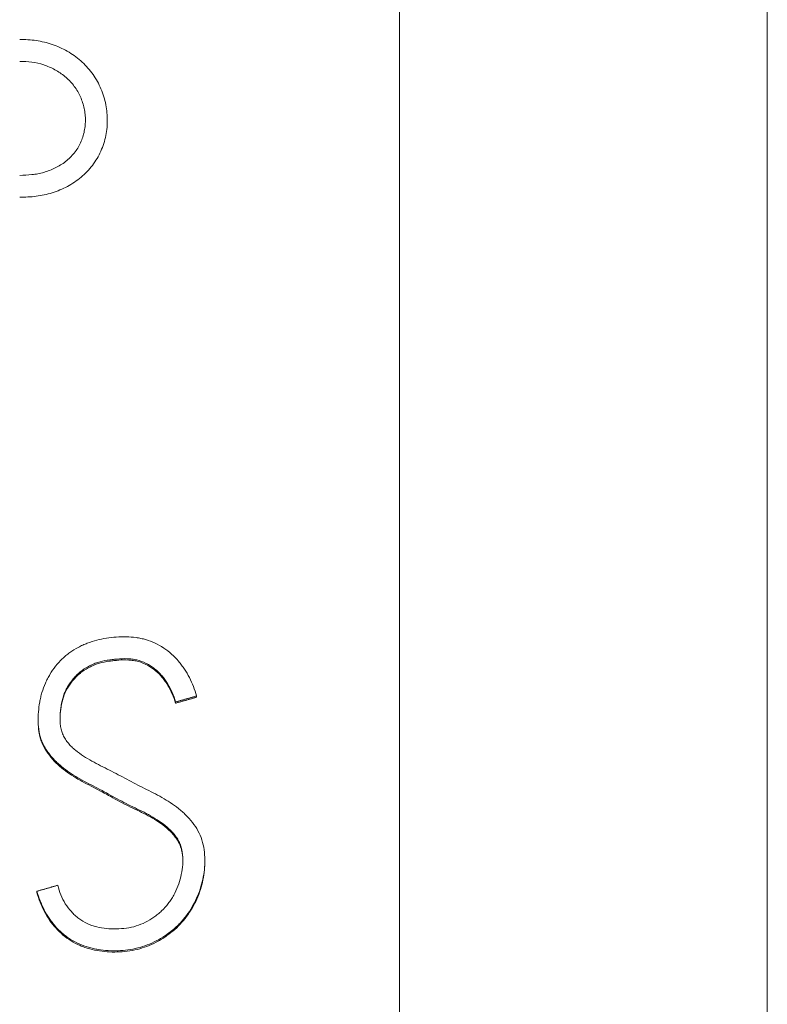
# Model space of a CAD drawing. Units: millimetres. Extents: x 0 to 594, y 0 to 420.
# Drawn here: x 79 to 83, y 287 to 292 of the extents above; entities that cross this region are included whole.
import ezdxf

# ---------------------------------------------------------------- set-up
doc = ezdxf.new("R2010")
doc.units = ezdxf.units.MM
doc.layers.add('1', color=7, linetype='Continuous')

msp = doc.modelspace()

# ---------------------------------------------------------------- linework, layer by layer
at = {"layer": '1', "color": 7, "linetype": 'Continuous', "lineweight": 13}
for p, q in [((82.6371, 193.4057), (82.6371, 324.5368)), ((80.7371, 310.4057), (80.7371, 198.0464)), ((79.2271, 291.0884), (79.2271, 291.0949)), ((79.6887, 288.1191), (79.6887, 288.1126)), ((79.58, 288.0881), (79.58, 288.0816)), ((78.8698, 287.9981), (78.8698, 287.9916)), ((78.983, 287.999), (78.9829, 287.995)), ((79.7309, 287.2621), (79.7309, 287.2686)), ((78.8632, 287.1094), (78.8632, 287.1029))]:
    msp.add_line(p, q, dxfattribs=at)
for points, knots in [([(78.7744, 290.6971), (78.803, 290.6971), (78.8313, 290.6988), (78.8872, 290.7062), (78.9149, 290.712), (78.9558, 290.7245), (78.9694, 290.7294), (78.9956, 290.7402), (79.0084, 290.7462), (79.0333, 290.7596), (79.0454, 290.767), (79.0689, 290.783), (79.0804, 290.7917), (79.1131, 290.8193), (79.1328, 290.8396), (79.1587, 290.8733), (79.1668, 290.8851), (79.1815, 290.9097), (79.188, 290.9224), (79.2052, 290.9612), (79.2138, 290.9883), (79.2251, 291.0446), (79.2275, 291.0729), (79.2268, 291.1155), (79.2259, 291.1297), (79.2225, 291.1582), (79.2201, 291.1722), (79.2107, 291.2138), (79.2018, 291.2407), (79.1842, 291.2798), (79.1776, 291.2926), (79.1632, 291.317), (79.1554, 291.3288), (79.1386, 291.3515), (79.1296, 291.3624), (79.1104, 291.3834), (79.1001, 291.3935), (79.068, 291.4217), (79.0447, 291.4378), (79.0077, 291.4589), (78.9949, 291.4654), (78.969, 291.4772), (78.9558, 291.4824), (78.9157, 291.4962), (78.8881, 291.5027), (78.8315, 291.511), (78.803, 291.5129), (78.7744, 291.5129)], [0, 0, 0, 0, 0.0625, 0.0625, 0.125, 0.125, 0.15625, 0.15625, 0.1875, 0.1875, 0.21875, 0.21875, 0.25, 0.25, 0.3125, 0.3125, 0.34375, 0.34375, 0.375, 0.375, 0.4375, 0.4375, 0.5, 0.5, 0.53125, 0.53125, 0.5625, 0.5625, 0.625, 0.625, 0.65625, 0.65625, 0.6875, 0.6875, 0.71875, 0.71875, 0.75, 0.75, 0.8125, 0.8125, 0.84375, 0.84375, 0.875, 0.875, 0.9375, 0.9375, 1, 1, 1, 1]), ([(78.7744, 291.3994), (78.7955, 291.3994), (78.8164, 291.3982), (78.8578, 291.3926), (78.8782, 291.3881), (78.9185, 291.3749), (78.9376, 291.3665), (78.9651, 291.3514), (78.9741, 291.346), (78.9916, 291.3343), (79.0001, 291.328), (79.0243, 291.3078), (79.0389, 291.2929), (79.0583, 291.2684), (79.0643, 291.2598), (79.0755, 291.2418), (79.0806, 291.2325), (79.094, 291.2041), (79.1008, 291.1844), (79.1082, 291.1536), (79.1101, 291.1432), (79.1128, 291.1224), (79.1136, 291.112), (79.1141, 291.0911), (79.1138, 291.0807), (79.1119, 291.0597), (79.1104, 291.0492), (79.1041, 291.0183), (79.0979, 290.9984), (79.0849, 290.9697), (79.0799, 290.9602), (79.0689, 290.9423), (79.0628, 290.9338), (79.0497, 290.9176), (79.0427, 290.9099), (79.0277, 290.8952), (79.0197, 290.8882), (78.9947, 290.8688), (78.9768, 290.858), (78.9485, 290.8439), (78.9388, 290.8396), (78.9192, 290.8321), (78.9093, 290.8287), (78.8892, 290.823), (78.879, 290.8206), (78.8584, 290.8166), (78.8479, 290.8151), (78.8165, 290.8114), (78.7955, 290.8104), (78.7744, 290.8104)], [0, 0, 0, 0, 0.0625, 0.0625, 0.125, 0.125, 0.1875, 0.1875, 0.21875, 0.21875, 0.25, 0.25, 0.3125, 0.3125, 0.34375, 0.34375, 0.375, 0.375, 0.4375, 0.4375, 0.46875, 0.46875, 0.5, 0.5, 0.53125, 0.53125, 0.5625, 0.5625, 0.625, 0.625, 0.65625, 0.65625, 0.6875, 0.6875, 0.71875, 0.71875, 0.75, 0.75, 0.8125, 0.8125, 0.84375, 0.84375, 0.875, 0.875, 0.90625, 0.90625, 0.9375, 0.9375, 1, 1, 1, 1]), ([(79.6887, 288.1191), (79.6788, 288.152), (79.6664, 288.1836), (79.6434, 288.2288), (79.6349, 288.2435), (79.6209, 288.2648), (79.616, 288.2718), (79.6057, 288.2856), (79.6003, 288.2923), (79.5725, 288.3249), (79.5472, 288.3478), (79.4897, 288.3861), (79.4589, 288.4005), (79.4178, 288.4125), (79.4095, 288.4147), (79.3926, 288.4182), (79.3841, 288.4197), (79.3588, 288.4232), (79.3418, 288.4245), (79.3077, 288.4252), (79.2907, 288.4247), (79.2565, 288.4223), (79.2394, 288.4204), (79.1888, 288.4124), (79.1558, 288.404), (79.1158, 288.3886), (79.1078, 288.3853), (79.0922, 288.3782), (79.0845, 288.3744), (79.0619, 288.3624), (79.0474, 288.3535), (79.0266, 288.3386), (79.0199, 288.3334), (79.0067, 288.3224), (79.0002, 288.3166), (78.9816, 288.2988), (78.9702, 288.2861), (78.9492, 288.2594), (78.9395, 288.2454), (78.9264, 288.2233), (78.9222, 288.2157), (78.9144, 288.2004), (78.9107, 288.1927), (78.9004, 288.1693), (78.8945, 288.1533), (78.8871, 288.1288), (78.8849, 288.1205), (78.8809, 288.1039), (78.8792, 288.0954), (78.8747, 288.0701), (78.8726, 288.0531), (78.87, 288.0192), (78.8695, 288.0021), (78.8705, 287.968), (78.872, 287.9507), (78.878, 287.917), (78.8824, 287.9006), (78.892, 287.8769), (78.8957, 287.869), (78.9038, 287.8538), (78.9082, 287.8464), (78.9177, 287.8321), (78.9227, 287.8252), (78.9332, 287.8116), (78.9386, 287.805), (78.95, 287.7921), (78.956, 287.7859), (78.9682, 287.7738), (78.9745, 287.768), (78.9938, 287.7513), (79.0072, 287.7409), (79.0349, 287.7211), (79.0491, 287.7117), (79.0783, 287.6938), (79.0933, 287.6855), (79.1237, 287.6694), (79.139, 287.6617), (79.1695, 287.6459), (79.1847, 287.6379), (79.2149, 287.6216), (79.2298, 287.6133), (79.2599, 287.5967), (79.2749, 287.5885), (79.3052, 287.5724), (79.3205, 287.5645), (79.3511, 287.5491), (79.3666, 287.5417), (79.3977, 287.5269), (79.4132, 287.5196), (79.4437, 287.5038), (79.4586, 287.4953), (79.4879, 287.4774), (79.5024, 287.4678), (79.5299, 287.4471), (79.5428, 287.4359), (79.5608, 287.4174), (79.5666, 287.4109), (79.5775, 287.3976), (79.5826, 287.3907), (79.5919, 287.3763), (79.5961, 287.3688), (79.6033, 287.3532), (79.6064, 287.345), (79.6136, 287.3203), (79.6162, 287.3033), (79.6182, 287.2688), (79.6176, 287.2517), (79.6138, 287.2178), (79.6107, 287.201), (79.6026, 287.1676), (79.5977, 287.1512), (79.5858, 287.1193), (79.5786, 287.1038), (79.566, 287.0814), (79.5615, 287.074), (79.552, 287.0597), (79.5471, 287.0527), (79.5315, 287.0325), (79.5201, 287.0198), (79.5016, 287.0023), (79.4952, 286.9966), (79.4818, 286.9858), (79.4749, 286.9806), (79.4397, 286.9558), (79.4095, 286.94), (79.3597, 286.9248), (79.3428, 286.9213), (79.3089, 286.9165), (79.2917, 286.9152), (79.2572, 286.9144), (79.2399, 286.9149), (79.2058, 286.9181), (79.189, 286.9207), (79.1641, 286.9269), (79.1558, 286.9294), (79.1394, 286.9351), (79.1313, 286.9384), (79.1079, 286.9495), (79.0933, 286.9585), (79.0727, 286.9741), (79.066, 286.9797), (79.0532, 286.9914), (79.0471, 286.9976), (79.0298, 287.0167), (79.0194, 287.0304), (79.0009, 287.0598), (78.993, 287.0751), (78.9802, 287.1069), (78.9752, 287.1233), (78.9719, 287.1404)], [0, 0, 0, 0, 0.03125, 0.03125, 0.046875, 0.046875, 0.054688, 0.054688, 0.0625, 0.0625, 0.09375, 0.09375, 0.125, 0.125, 0.132813, 0.132813, 0.140625, 0.140625, 0.15625, 0.15625, 0.171875, 0.171875, 0.1875, 0.1875, 0.21875, 0.21875, 0.226562, 0.226562, 0.234375, 0.234375, 0.25, 0.25, 0.257812, 0.257812, 0.265625, 0.265625, 0.28125, 0.28125, 0.296875, 0.296875, 0.304687, 0.304687, 0.3125, 0.3125, 0.328125, 0.328125, 0.335937, 0.335937, 0.34375, 0.34375, 0.359375, 0.359375, 0.375, 0.375, 0.390625, 0.390625, 0.40625, 0.40625, 0.414063, 0.414063, 0.421875, 0.421875, 0.429688, 0.429688, 0.4375, 0.4375, 0.445313, 0.445313, 0.453125, 0.453125, 0.46875, 0.46875, 0.484375, 0.484375, 0.5, 0.5, 0.515625, 0.515625, 0.53125, 0.53125, 0.546875, 0.546875, 0.5625, 0.5625, 0.578125, 0.578125, 0.59375, 0.59375, 0.609375, 0.609375, 0.625, 0.625, 0.640625, 0.640625, 0.65625, 0.65625, 0.664063, 0.664063, 0.671875, 0.671875, 0.679688, 0.679688, 0.6875, 0.6875, 0.703125, 0.703125, 0.71875, 0.71875, 0.734375, 0.734375, 0.75, 0.75, 0.765625, 0.765625, 0.773438, 0.773438, 0.78125, 0.78125, 0.796875, 0.796875, 0.804688, 0.804688, 0.8125, 0.8125, 0.84375, 0.84375, 0.859375, 0.859375, 0.875, 0.875, 0.890625, 0.890625, 0.90625, 0.90625, 0.914063, 0.914063, 0.921875, 0.921875, 0.9375, 0.9375, 0.945313, 0.945313, 0.953125, 0.953125, 0.96875, 0.96875, 0.984375, 0.984375, 1, 1, 1, 1]), ([(78.8632, 287.1094), (78.8728, 287.0763), (78.8851, 287.0444), (78.9084, 286.999), (78.917, 286.9842), (78.9313, 286.9627), (78.9364, 286.9557), (78.9469, 286.942), (78.9523, 286.9353), (78.9693, 286.916), (78.9814, 286.9039), (79.0009, 286.8872), (79.0076, 286.8818), (79.0215, 286.8715), (79.0287, 286.8666), (79.0651, 286.8435), (79.0964, 286.8295), (79.1379, 286.8173), (79.1463, 286.8151), (79.1631, 286.8113), (79.1715, 286.8097), (79.1969, 286.8055), (79.2139, 286.8037), (79.248, 286.8017), (79.2652, 286.8016), (79.2997, 286.8028), (79.3169, 286.8042), (79.3508, 286.8088), (79.3676, 286.812), (79.4006, 286.8203), (79.4169, 286.8255), (79.449, 286.8379), (79.4649, 286.8451), (79.4953, 286.861), (79.5101, 286.8697), (79.5386, 286.8886), (79.5524, 286.8988), (79.5722, 286.9153), (79.5787, 286.9211), (79.5912, 286.933), (79.5973, 286.9391), (79.6267, 286.9703), (79.6471, 286.9976), (79.6733, 287.042), (79.6812, 287.0575), (79.6952, 287.0888), (79.7014, 287.1048), (79.7121, 287.1372), (79.7166, 287.1538), (79.7239, 287.1874), (79.7267, 287.2045), (79.7302, 287.2387), (79.731, 287.2558), (79.7307, 287.29), (79.7295, 287.3071), (79.7247, 287.3414), (79.7211, 287.3583), (79.7107, 287.3908), (79.7038, 287.4066), (79.6871, 287.4371), (79.6774, 287.4513), (79.6565, 287.4785), (79.6453, 287.4914), (79.6269, 287.5097), (79.6206, 287.5156), (79.6075, 287.527), (79.5876, 287.5433), (79.5667, 287.5581), (79.5384, 287.5768), (79.5095, 287.5947), (79.4794, 287.6105), (79.4491, 287.6258), (79.4338, 287.6333), (79.4034, 287.6486), (79.3883, 287.6563), (79.3582, 287.6721), (79.3432, 287.6802), (79.3133, 287.6963), (79.2983, 287.7042), (79.2682, 287.72), (79.2532, 287.7279), (79.2229, 287.7434), (79.2077, 287.751), (79.1774, 287.7663), (79.1623, 287.7741), (79.1326, 287.7906), (79.1181, 287.7993), (79.0895, 287.8177), (79.0756, 287.8274), (79.0557, 287.8437), (79.0492, 287.8495), (79.0371, 287.8616), (79.0313, 287.8678), (79.0204, 287.8809), (79.0153, 287.8877), (79.006, 287.9021), (79.0018, 287.9097), (78.9947, 287.9254), (78.9919, 287.9334), (78.9874, 287.9498), (78.9858, 287.9583), (78.9837, 287.9754), (78.9832, 287.984), (78.9829, 288.0011), (78.9829, 288.0096), (78.984, 288.0352), (78.9857, 288.0522), (78.9911, 288.0862), (78.9948, 288.1028), (79.0029, 288.127), (79.006, 288.135), (79.0131, 288.1505), (79.0171, 288.1583), (79.03, 288.1805), (79.04, 288.1944), (79.0565, 288.214), (79.0622, 288.2203), (79.0744, 288.2324), (79.0809, 288.2382), (79.1008, 288.2543), (79.115, 288.2636), (79.1376, 288.2757), (79.1453, 288.2794), (79.161, 288.2863), (79.1691, 288.2894), (79.1933, 288.2974), (79.21, 288.301), (79.2353, 288.3051), (79.2438, 288.3062), (79.2608, 288.3082), (79.2693, 288.3091), (79.2948, 288.3114), (79.3119, 288.3123), (79.3374, 288.3114), (79.346, 288.3108), (79.363, 288.3087), (79.3716, 288.3072), (79.3966, 288.3013), (79.4126, 288.2954), (79.4355, 288.2837), (79.443, 288.2793), (79.4575, 288.27), (79.4645, 288.2651), (79.478, 288.2546), (79.4844, 288.249), (79.4968, 288.237), (79.5027, 288.2307), (79.514, 288.2176), (79.5193, 288.2109), (79.5294, 288.1971), (79.5342, 288.19), (79.5476, 288.168), (79.5552, 288.1524), (79.569, 288.1208), (79.5752, 288.1048), (79.58, 288.0881)], [0, 0, 0, 0, 0.03125, 0.03125, 0.046875, 0.046875, 0.054688, 0.054688, 0.0625, 0.0625, 0.078125, 0.078125, 0.085938, 0.085938, 0.09375, 0.09375, 0.125, 0.125, 0.132812, 0.132812, 0.140625, 0.140625, 0.15625, 0.15625, 0.171875, 0.171875, 0.1875, 0.1875, 0.203125, 0.203125, 0.21875, 0.21875, 0.234375, 0.234375, 0.25, 0.25, 0.265625, 0.265625, 0.273437, 0.273437, 0.28125, 0.28125, 0.3125, 0.3125, 0.328125, 0.328125, 0.34375, 0.34375, 0.359375, 0.359375, 0.375, 0.375, 0.390625, 0.390625, 0.40625, 0.40625, 0.421875, 0.421875, 0.4375, 0.4375, 0.453125, 0.453125, 0.46875, 0.46875, 0.476562, 0.476562, 0.484375, 0.5, 0.5, 0.515625, 0.53125, 0.53125, 0.546875, 0.546875, 0.5625, 0.5625, 0.578125, 0.578125, 0.59375, 0.59375, 0.609375, 0.609375, 0.625, 0.625, 0.640625, 0.640625, 0.65625, 0.65625, 0.671875, 0.671875, 0.679688, 0.679688, 0.6875, 0.6875, 0.695313, 0.695313, 0.703125, 0.703125, 0.710938, 0.710938, 0.71875, 0.71875, 0.726563, 0.726563, 0.734375, 0.734375, 0.75, 0.75, 0.765625, 0.765625, 0.773438, 0.773438, 0.78125, 0.78125, 0.796875, 0.796875, 0.804688, 0.804688, 0.8125, 0.8125, 0.828125, 0.828125, 0.835937, 0.835937, 0.84375, 0.84375, 0.859375, 0.859375, 0.867188, 0.867188, 0.875, 0.875, 0.890625, 0.890625, 0.898437, 0.898437, 0.90625, 0.90625, 0.921875, 0.921875, 0.929687, 0.929687, 0.9375, 0.9375, 0.945312, 0.945312, 0.953125, 0.953125, 0.960937, 0.960937, 0.96875, 0.96875, 0.984375, 0.984375, 1, 1, 1, 1]), ([(79.58, 288.0816), (79.5753, 288.0978), (79.5693, 288.1134), (79.5562, 288.1439), (79.5489, 288.1588), (79.5362, 288.1803), (79.5317, 288.1873), (79.5219, 288.201), (79.5167, 288.2077), (79.5006, 288.2271), (79.4888, 288.239), (79.4694, 288.2549), (79.4626, 288.2599), (79.4486, 288.2693), (79.4414, 288.2738), (79.4193, 288.2859), (79.4038, 288.2924), (79.3792, 288.2991), (79.3709, 288.3008), (79.3542, 288.3034), (79.3459, 288.3043), (79.3207, 288.3059), (79.3036, 288.3054), (79.2784, 288.3035), (79.27, 288.3027), (79.2532, 288.3008), (79.2448, 288.2998), (79.2198, 288.2963), (79.2032, 288.2933), (79.1788, 288.2862), (79.1706, 288.2834), (79.1549, 288.2772), (79.1471, 288.2737), (79.1244, 288.2626), (79.1099, 288.2539), (79.0893, 288.2387), (79.0827, 288.2333), (79.0702, 288.2219), (79.0643, 288.2159), (79.053, 288.2034), (79.0476, 288.1969), (79.0372, 288.1836), (79.0323, 288.1766), (79.0185, 288.1552), (79.0108, 288.1403), (79.0016, 288.1169), (78.9989, 288.1089), (78.9943, 288.0926), (78.9924, 288.0843), (78.9875, 288.0594), (78.9854, 288.0426), (78.9836, 288.0196), (78.9833, 288.0134), (78.9831, 288.0071)], [0, 0, 0, 0, 0.057571, 0.057571, 0.115141, 0.115141, 0.143926, 0.143926, 0.172712, 0.172712, 0.230282, 0.230282, 0.259067, 0.259067, 0.287853, 0.287853, 0.345423, 0.345423, 0.374208, 0.374208, 0.402994, 0.402994, 0.460564, 0.460564, 0.489349, 0.489349, 0.518135, 0.518135, 0.575705, 0.575705, 0.60449, 0.60449, 0.633276, 0.633276, 0.690846, 0.690846, 0.719632, 0.719632, 0.748417, 0.748417, 0.777202, 0.777202, 0.805987, 0.805987, 0.863558, 0.863558, 0.892343, 0.892343, 0.921128, 0.921128, 0.978699, 0.978699, 1, 1, 1, 1]), ([(79.6177, 287.2667), (79.6176, 287.2679), (79.6176, 287.2691), (79.6171, 287.2875), (79.6152, 287.3044), (79.6092, 287.3294), (79.6067, 287.3376), (79.6004, 287.3535), (79.5967, 287.3611), (79.5882, 287.3758), (79.5835, 287.3828), (79.5732, 287.3965), (79.5677, 287.4031), (79.5505, 287.422), (79.5381, 287.4336), (79.5116, 287.4548), (79.4975, 287.4646), (79.4686, 287.4829), (79.4539, 287.4916), (79.4238, 287.5078), (79.4084, 287.5153), (79.3775, 287.53), (79.362, 287.5373), (79.3314, 287.5524), (79.3162, 287.5602), (79.2859, 287.5761), (79.2709, 287.5841), (79.2409, 287.6006), (79.226, 287.6089), (79.1961, 287.6253), (79.181, 287.6334), (79.1507, 287.6491), (79.1354, 287.6569), (79.1051, 287.6726), (79.0901, 287.6807), (79.0606, 287.6979), (79.0462, 287.7071), (79.0179, 287.7265), (79.004, 287.7368), (78.9772, 287.7587), (78.9645, 287.7703), (78.941, 287.7953), (78.93, 287.8086), (78.9098, 287.8367), (78.9009, 287.8514), (78.8901, 287.8747), (78.8869, 287.8827), (78.8814, 287.8991), (78.8791, 287.9075), (78.8743, 287.9292), (78.8724, 287.9427), (78.8712, 287.9562)], [0, 0, 0, 0, 0.003451, 0.003451, 0.051385, 0.051385, 0.075352, 0.075352, 0.099319, 0.099319, 0.123286, 0.123286, 0.147253, 0.147253, 0.195187, 0.195187, 0.243121, 0.243121, 0.291055, 0.291055, 0.338989, 0.338989, 0.386923, 0.386923, 0.434857, 0.434857, 0.482791, 0.482791, 0.530725, 0.530725, 0.578659, 0.578659, 0.626593, 0.626593, 0.674528, 0.674528, 0.722462, 0.722462, 0.770396, 0.770396, 0.81833, 0.81833, 0.866264, 0.866264, 0.914198, 0.914198, 0.938165, 0.938165, 0.962132, 0.962132, 1, 1, 1, 1]), ([(79.7309, 287.2621), (79.7309, 287.2522), (79.7305, 287.2422), (79.7276, 287.1978), (79.7215, 287.1638), (79.7067, 287.1134), (79.701, 287.097), (79.6878, 287.065), (79.6804, 287.0494), (79.6639, 287.019), (79.6548, 287.0042), (79.6347, 286.9755), (79.6239, 286.9618), (79.5895, 286.923), (79.5637, 286.9), (79.5279, 286.8749), (79.5205, 286.8701), (79.5057, 286.8608), (79.4982, 286.8564), (79.4754, 286.8438), (79.4598, 286.8362), (79.4278, 286.8229), (79.4113, 286.8171), (79.3775, 286.8077), (79.3604, 286.804), (79.326, 286.7987), (79.3087, 286.7969), (79.274, 286.7951), (79.2566, 286.795), (79.204, 286.7973), (79.1695, 286.8021), (79.1276, 286.8137), (79.1193, 286.8163), (79.1028, 286.8221), (79.0946, 286.8253), (79.0704, 286.8356), (79.055, 286.8437), (79.0255, 286.8618), (79.0113, 286.872), (78.9844, 286.8946), (78.9719, 286.9068), (78.9487, 286.9327), (78.9381, 286.9464), (78.9185, 286.9752), (78.9095, 286.9904), (78.8855, 287.0368), (78.873, 287.0693), (78.8632, 287.1029)], [0, 0, 0, 0, 0.023318, 0.023318, 0.104708, 0.104708, 0.145403, 0.145403, 0.186098, 0.186098, 0.226794, 0.226794, 0.267489, 0.267489, 0.348879, 0.348879, 0.369226, 0.369226, 0.389574, 0.389574, 0.430269, 0.430269, 0.470964, 0.470964, 0.511659, 0.511659, 0.552354, 0.552354, 0.593049, 0.593049, 0.674439, 0.674439, 0.694787, 0.694787, 0.715134, 0.715134, 0.75583, 0.75583, 0.796525, 0.796525, 0.83722, 0.83722, 0.877915, 0.877915, 0.91861, 0.91861, 1, 1, 1, 1])]:
    msp.add_open_spline(points, degree=3, knots=knots, dxfattribs=at)
for points, weights in [([(79.58, 288.0881), (79.6343, 288.1036), (79.6887, 288.1191)], [0.500000007512, 0.499999992488, 0.500000007512]), ([(79.6887, 288.1126), (79.6343, 288.0971), (79.58, 288.0816)], [0.500000006727, 0.499999993273, 0.500000006727]), ([(78.9719, 287.1404), (78.9175, 287.1249), (78.8632, 287.1094)], [0.50000000572, 0.49999999428, 0.50000000572])]:
    msp.add_rational_spline(points, weights, degree=2, dxfattribs=at)

doc.saveas('drawing.dxf')
